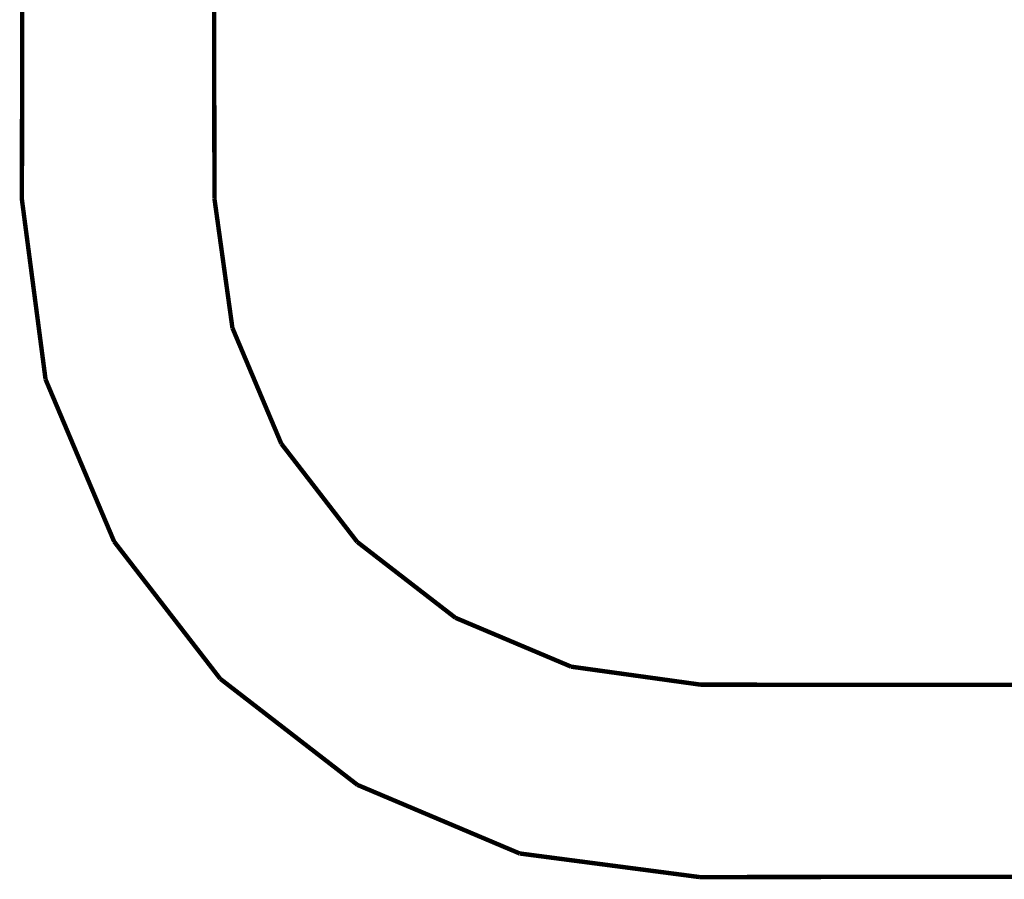
# Model space of a CAD drawing. Units: millimetres. Extents: x 1605 to 3707, y 1240 to 1630.
# Drawn here: x 2504 to 2527, y 1516 to 1536 of the extents above; entities that cross this region are included whole.
import ezdxf

# ---------------------------------------------------------------- set-up
doc = ezdxf.new("R2010")
doc.units = ezdxf.units.MM
doc.layers.add('ProfileEdges', color=7, linetype='Continuous')

msp = doc.modelspace()

# ---------------------------------------------------------------- linework, layer by layer
at = {"layer": 'ProfileEdges'}
for points in [[(2504.245, 1536.522, 0.1, 0.1, 0), (2504.245, 1534.417, 0.1, 0.1, 0)], [(2508.598, 1534.417, 0.1, 0.1, 0), (2508.598, 1536.522, 0.1, 0.1, 0)], [(2504.245, 1534.417, 0.1, 0.1, 0), (2504.24, 1531.459, 0.1, 0.1, 0)], [(2508.603, 1531.476, 0.1, 0.1, 0), (2508.598, 1534.417, 0.1, 0.1, 0)], [(2504.24, 1531.459, 0.1, 0.1, 0), (2504.776, 1527.382, 0.1, 0.1, 0)], [(2509.01, 1528.548, 0.1, 0.1, 0), (2508.603, 1531.476, 0.1, 0.1, 0)], [(2510.117, 1525.926, 0.1, 0.1, 0), (2509.01, 1528.548, 0.1, 0.1, 0)], [(2504.776, 1527.382, 0.1, 0.1, 0), (2506.33, 1523.706, 0.1, 0.1, 0)], [(2511.837, 1523.699, 0.1, 0.1, 0), (2510.117, 1525.926, 0.1, 0.1, 0)], [(2506.33, 1523.706, 0.1, 0.1, 0), (2508.734, 1520.596, 0.1, 0.1, 0)], [(2514.064, 1521.978, 0.1, 0.1, 0), (2511.837, 1523.699, 0.1, 0.1, 0)], [(2516.686, 1520.871, 0.1, 0.1, 0), (2514.064, 1521.978, 0.1, 0.1, 0)], [(2519.614, 1520.464, 0.1, 0.1, 0), (2516.686, 1520.871, 0.1, 0.1, 0)], [(2508.734, 1520.596, 0.1, 0.1, 0), (2511.844, 1518.191, 0.1, 0.1, 0)], [(2523.351, 1520.459, 0.1, 0.1, 0), (2519.614, 1520.464, 0.1, 0.1, 0)], [(2527.096, 1520.459, 0.1, 0.1, 0), (2523.351, 1520.459, 0.1, 0.1, 0)], [(2511.844, 1518.191, 0.1, 0.1, 0), (2515.52, 1516.637, 0.1, 0.1, 0)], [(2515.52, 1516.637, 0.1, 0.1, 0), (2519.598, 1516.102, 0.1, 0.1, 0)], [(2519.598, 1516.102, 0.1, 0.1, 0), (2523.351, 1516.106, 0.1, 0.1, 0)], [(2523.351, 1516.106, 0.1, 0.1, 0), (2527.096, 1516.106, 0.1, 0.1, 0)]]:
    msp.add_lwpolyline(points, format="xyseb", dxfattribs=at)

doc.saveas('drawing.dxf')
